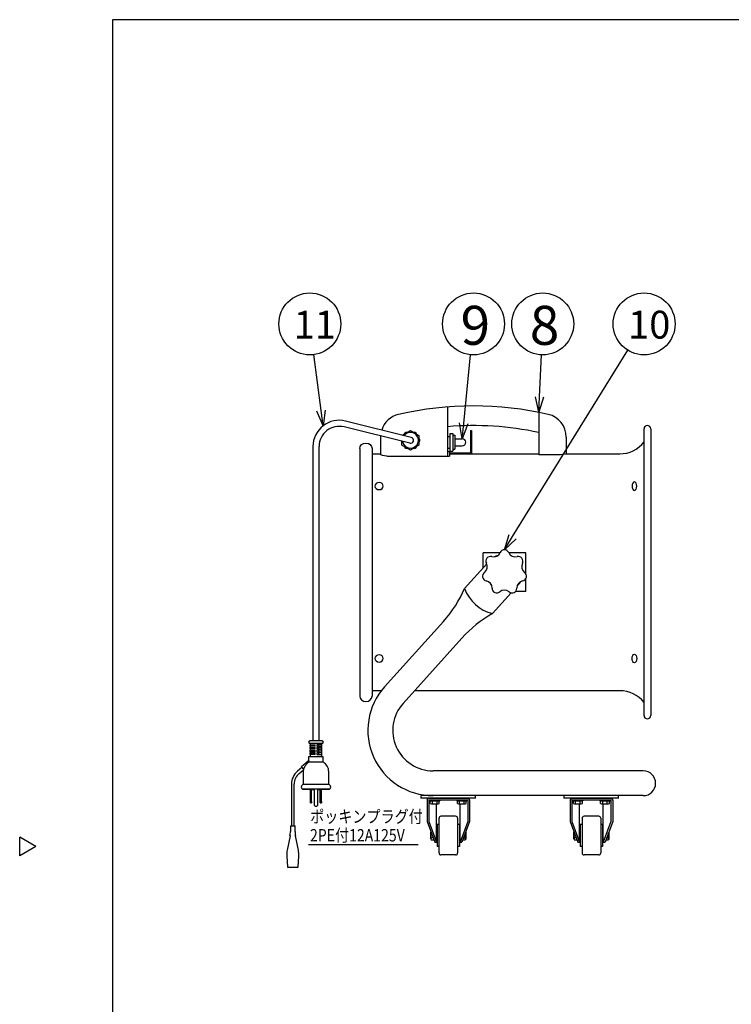
# Model space of a CAD drawing. Units: inches. Extents: x 1355 to 1760, y 59 to 339.
# Drawn here: x 1355 to 1470, y 174 to 333 of the extents above; entities that cross this region are included whole.
import ezdxf

# ---------------------------------------------------------------- set-up
doc = ezdxf.new("R2010")
doc.units = ezdxf.units.IN
doc.header["$LTSCALE"] = 0.2
doc.styles.get("Standard").update_dxf_attribs({"font": 'txt.shx', "bigfont": 'bigfont.shx'})
doc.styles.add('高4.5', font='txt.shx', dxfattribs={"height": 4.5, "bigfont": 'bigfont.shx'})
doc.styles.add('高6.3', font='txt.shx', dxfattribs={"height": 6.3, "bigfont": 'bigfont.shx'})

msp = doc.modelspace()

# ---------------------------------------------------------------- linework, layer by layer
at = {"color": 3}
for p, q in [((1369.71, 333.18), (1369.71, 59.18)), ((1539.81, 333.18), (1369.71, 333.18)), ((1423.84, 270.64), (1423.84, 262.68)), ((1438.59, 269.76), (1438.59, 262.9)), ((1413.02, 265.77), (1413.02, 263.05)), ((1443.02, 265.77), (1443.02, 263.02)), ((1455.57, 267.07), (1455.57, 220.77)), ((1456.65, 267.07), (1456.65, 220.77)), ((1409.65, 263.92), (1409.65, 223.92)), ((1411.65, 263.92), (1411.65, 223.92)), ((1411.65, 263.05), (1413.02, 263.05)), ((1414.02, 262.68), (1424.15, 262.68)), ((1423.84, 263.42), (1424.15, 263.42)), ((1424.15, 263.42), (1424.15, 262.68)), ((1424.15, 263.05), (1438.59, 263.05)), ((1441.52, 262.9), (1438.59, 262.9)), ((1443.02, 263.05), (1451.65, 263.05)), ((1432.31, 247.05), (1429.59, 247.05)), ((1429.59, 244.63), (1429.59, 247.05)), ((1436.46, 247.05), (1433.74, 247.05)), ((1436.46, 243.68), (1436.46, 247.05)), ((1426.59, 241.3), (1430.16, 245.26)), ((1435.04, 241.65), (1435.48, 242.12)), ((1436.46, 240.8), (1436.46, 242.88)), ((1431.09, 237.25), (1434.1, 240.6)), ((1436.46, 240.8), (1434.8, 240.8)), ((1413.66, 225.43), (1423.17, 235.98)), ((1416.65, 222.73), (1426.16, 233.29)), ((1411.65, 224.8), (1413.14, 224.8)), ((1418.51, 224.8), (1451.65, 224.8)), ((1403.55, 216.68), (1401.61, 216.68)), ((1403.55, 216.24), (1401.61, 216.24)), ((1401.64, 216.24), (1401.64, 214.12)), ((1403.51, 214.12), (1403.51, 216.24)), ((1400.24, 212.53), (1401.39, 213.49)), ((1401.39, 214.12), (1401.39, 213.49)), ((1403.76, 214.12), (1401.39, 214.12)), ((1403.76, 213.24), (1401.45, 213.24)), ((1403.76, 213.24), (1403.76, 214.12)), ((1400.52, 212.19), (1400.24, 212.53)), ((1400.51, 211.69), (1400.51, 209.62)), ((1400.52, 212.19), (1400.61, 212.09)), ((1404.64, 209.62), (1404.64, 211.69)), ((1455.44, 211.85), (1421.5, 211.85)), ((1400.2, 209.22), (1400.2, 209.21)), ((1401.95, 208.87), (1400.39, 208.87)), ((1404.64, 209.62), (1400.51, 209.62)), ((1403.2, 208.87), (1401.95, 208.87)), ((1404.76, 208.87), (1403.2, 208.87)), ((1404.95, 209.21), (1404.95, 209.22)), ((1428.39, 207.43), (1419.52, 207.43)), ((1419.58, 207.43), (1419.58, 207.83)), ((1455.44, 207.83), (1419.58, 207.83)), ((1428.33, 207.43), (1428.33, 207.83)), ((1451.52, 207.43), (1442.64, 207.43)), ((1442.7, 207.43), (1442.7, 207.83)), ((1451.45, 207.43), (1451.45, 207.83)), ((1422.45, 204.19), (1422.45, 198.57)), ((1425.14, 204.5), (1422.77, 204.5)), ((1425.45, 204.19), (1425.45, 198.57)), ((1445.58, 204.19), (1445.58, 198.57)), ((1448.27, 204.5), (1445.89, 204.5)), ((1448.58, 204.19), (1448.58, 198.57)), ((1398.45, 202.93), (1398.45, 202.05)), ((1398.45, 202.93), (1399.2, 202.93)), ((1399.2, 202.05), (1399.2, 202.93)), ((1422.45, 203.15), (1422.14, 203.15)), ((1422.14, 203.15), (1422.14, 199.6)), ((1425.77, 203.15), (1425.45, 203.15)), ((1425.77, 203.15), (1425.77, 199.6)), ((1445.58, 203.15), (1445.27, 203.15)), ((1445.27, 203.15), (1445.27, 199.6)), ((1448.89, 203.15), (1448.58, 203.15)), ((1448.89, 203.15), (1448.89, 199.6)), ((1357.31, 199.63), (1354.71, 201.13)), ((1354.71, 198.13), (1354.71, 201.13)), ((1398.38, 201.32), (1397.92, 199.02)), ((1399.73, 199.02), (1399.27, 201.32)), ((1357.31, 199.63), (1354.71, 198.13)), ((1422.45, 199.6), (1422.14, 199.6)), ((1425.77, 199.6), (1425.45, 199.6)), ((1445.58, 199.6), (1445.27, 199.6)), ((1448.89, 199.6), (1448.58, 199.6)), ((1397.85, 198.08), (1397.95, 196.3)), ((1399.7, 196.3), (1399.8, 198.08)), ((1425.14, 198.25), (1422.77, 198.25)), ((1448.27, 198.25), (1445.89, 198.25)), ((1397.95, 196.3), (1399.7, 196.3))]:
    msp.add_line(p, q, dxfattribs=at)
for p, q in [((1403.39, 270.05), (1402.22, 279.08)), ((1426.46, 267.97), (1427.54, 279.07)), ((1434.34, 249.67), (1452.96, 279.79)), ((1438.7, 272.25), (1438.99, 279.05)), ((1420.8, 207.43), (1427.1, 207.43)), ((1443.93, 207.43), (1450.23, 207.43))]:
    msp.add_line(p, q)
at = {"color": 0, "linetype": 'ByBlock', "lineweight": -2}
for p, q in [((1438.59, 269.76), (1438.03, 272.28)), ((1438.59, 269.76), (1438.7, 272.25)), ((1439.36, 272.22), (1438.59, 269.76)), ((1403.72, 267.57), (1402.73, 269.96)), ((1403.72, 267.57), (1403.39, 270.05)), ((1404.06, 270.13), (1403.72, 267.57)), ((1426.21, 265.49), (1425.79, 268.04)), ((1426.21, 265.49), (1426.46, 267.97)), ((1427.12, 267.91), (1426.21, 265.49)), ((1433.02, 247.55), (1433.77, 250.03)), ((1433.02, 247.55), (1434.34, 249.67)), ((1434.91, 249.32), (1433.02, 247.55))]:
    msp.add_line(p, q, dxfattribs=at)
at = {"color": 7}
for p, q in [((1417.72, 264.76), (1407.11, 267.4)), ((1417.95, 265.71), (1407.35, 268.34)), ((1416.52, 266.06), (1417.84, 266.82)), ((1416.94, 266.31), (1417.08, 266.55)), ((1417.08, 266.55), (1417.36, 266.55)), ((1417.84, 266.82), (1419.21, 266.03)), ((1418.31, 266.55), (1418.6, 266.55)), ((1418.6, 266.55), (1418.74, 266.31)), ((1419.21, 266.03), (1419.21, 264.44)), ((1423.84, 265.86), (1424.21, 265.86)), ((1424.21, 266.36), (1424.71, 266.36)), ((1424.21, 266.36), (1424.21, 263.49)), ((1424.71, 266.36), (1424.71, 263.49)), ((1424.71, 266.05), (1425.02, 266.05)), ((1425.02, 266.05), (1425.02, 263.8)), ((1427.56, 266.8), (1427.71, 266.8)), ((1427.56, 266.8), (1427.56, 263.2)), ((1427.71, 266.8), (1427.71, 263.05)), ((1402.09, 264.23), (1402.09, 216.68)), ((1403.06, 264.23), (1403.06, 216.68)), ((1416.46, 264.99), (1416.41, 265.09)), ((1416.46, 264.44), (1416.46, 265.08)), ((1417.84, 263.65), (1416.46, 264.44)), ((1417.08, 263.92), (1416.94, 264.17)), ((1419.21, 264.44), (1417.84, 263.65)), ((1418.74, 264.17), (1418.6, 263.92)), ((1419.21, 265.48), (1419.35, 265.24)), ((1419.35, 265.24), (1419.21, 264.99)), ((1425.02, 265.49), (1426.21, 265.49)), ((1425.02, 264.36), (1426.21, 264.36)), ((1417.36, 263.92), (1417.08, 263.92)), ((1418.6, 263.92), (1418.31, 263.92)), ((1423.84, 263.99), (1424.21, 263.99)), ((1424.15, 263.2), (1427.56, 263.2)), ((1424.21, 263.49), (1424.71, 263.49)), ((1424.71, 263.8), (1425.02, 263.8)), ((1401.65, 216.05), (1402.45, 216.05)), ((1401.65, 215.8), (1401.65, 216.05)), ((1402.45, 215.8), (1401.65, 215.8)), ((1401.65, 215.62), (1402.45, 215.62)), ((1401.65, 215.37), (1401.65, 215.62)), ((1402.45, 215.37), (1401.65, 215.37)), ((1401.65, 215.18), (1402.45, 215.18)), ((1401.65, 214.93), (1401.65, 215.18)), ((1402.45, 214.93), (1401.65, 214.93)), ((1401.65, 214.74), (1402.45, 214.74)), ((1401.65, 214.49), (1401.65, 214.74)), ((1402.16, 216.05), (1402.16, 215.8)), ((1402.16, 215.62), (1402.16, 215.37)), ((1402.16, 215.18), (1402.16, 214.93)), ((1402.16, 214.74), (1402.16, 214.49)), ((1402.45, 215.8), (1402.45, 216.05)), ((1402.45, 215.37), (1402.45, 215.62)), ((1402.45, 214.93), (1402.45, 215.18)), ((1402.45, 214.49), (1402.45, 214.74)), ((1403.51, 216.05), (1402.7, 216.05)), ((1402.7, 216.05), (1402.7, 215.8)), ((1402.7, 215.8), (1403.51, 215.8)), ((1403.51, 215.62), (1402.7, 215.62)), ((1402.7, 215.62), (1402.7, 215.37)), ((1402.7, 215.37), (1403.51, 215.37)), ((1403.51, 215.18), (1402.7, 215.18)), ((1402.7, 215.18), (1402.7, 214.93)), ((1402.7, 214.93), (1403.51, 214.93)), ((1403.51, 214.74), (1402.7, 214.74)), ((1402.7, 214.74), (1402.7, 214.49)), ((1403, 216.05), (1403, 215.8)), ((1403, 215.62), (1403, 215.37)), ((1403, 215.18), (1403, 214.93)), ((1403, 214.74), (1403, 214.49)), ((1403.51, 215.8), (1403.51, 216.05)), ((1403.51, 215.37), (1403.51, 215.62)), ((1403.51, 214.93), (1403.51, 215.18)), ((1403.51, 214.49), (1403.51, 214.74)), ((1402.45, 214.49), (1401.65, 214.49)), ((1402.7, 214.49), (1403.51, 214.49)), ((1400.34, 212.41), (1399.58, 211.77)), ((1399.86, 211.43), (1400.54, 212.01)), ((1398.61, 209.69), (1398.61, 202.93)), ((1399.05, 202.93), (1399.05, 209.69)), ((1400.39, 208.87), (1400.39, 208.8)), ((1401.95, 208.8), (1400.39, 208.8)), ((1401.69, 206.87), (1401.69, 208.8)), ((1401.88, 206.87), (1401.88, 208.8)), ((1401.95, 208.87), (1401.95, 208.8)), ((1401.95, 208.8), (1402.26, 208.8)), ((1402.26, 208.87), (1402.26, 208.8)), ((1402.26, 208.8), (1402.28, 208.8)), ((1402.28, 208.87), (1402.28, 206.42)), ((1402.88, 206.42), (1402.88, 208.87)), ((1402.88, 208.8), (1402.89, 208.8)), ((1402.89, 208.87), (1402.89, 208.8)), ((1402.89, 208.8), (1403.2, 208.8)), ((1403.2, 208.87), (1403.2, 208.8)), ((1404.76, 208.8), (1403.2, 208.8)), ((1403.28, 206.87), (1403.28, 208.8)), ((1403.46, 206.87), (1403.46, 208.8)), ((1404.76, 208.8), (1404.76, 208.87)), ((1401.69, 206.87), (1401.88, 206.87)), ((1401.69, 206.68), (1401.69, 206.87)), ((1401.88, 206.87), (1401.88, 206.68)), ((1403.28, 206.87), (1403.46, 206.87)), ((1403.28, 206.68), (1403.28, 206.87)), ((1403.46, 206.87), (1403.46, 206.68)), ((1420.52, 207.14), (1420.52, 203.68)), ((1420.8, 207.14), (1427.1, 207.14)), ((1420.8, 207.14), (1420.8, 203.68)), ((1420.95, 207.14), (1420.95, 207.02)), ((1420.95, 207.02), (1422.58, 207.02)), ((1421.04, 206.58), (1421.04, 207.02)), ((1421.4, 206.58), (1421.4, 207.02)), ((1422.13, 206.58), (1422.13, 207.02)), ((1422.49, 206.58), (1422.49, 207.02)), ((1422.58, 207.14), (1422.58, 207.02)), ((1425.33, 207.14), (1425.33, 207.02)), ((1425.33, 207.02), (1426.95, 207.02)), ((1425.42, 206.58), (1425.42, 207.02)), ((1425.78, 206.58), (1425.78, 207.02)), ((1426.5, 206.58), (1426.5, 207.02)), ((1426.86, 206.58), (1426.86, 207.02)), ((1426.95, 207.14), (1426.95, 207.02)), ((1427.1, 207.14), (1427.1, 203.68)), ((1427.39, 207.14), (1427.39, 203.68)), ((1443.64, 207.14), (1443.64, 203.68)), ((1443.93, 207.14), (1450.23, 207.14)), ((1443.93, 207.14), (1443.93, 203.68)), ((1444.08, 207.14), (1444.08, 207.02)), ((1444.08, 207.02), (1445.7, 207.02)), ((1444.17, 206.58), (1444.17, 207.02)), ((1444.53, 206.58), (1444.53, 207.02)), ((1445.25, 206.58), (1445.25, 207.02)), ((1445.61, 206.58), (1445.61, 207.02)), ((1445.7, 207.14), (1445.7, 207.02)), ((1448.45, 207.14), (1448.45, 207.02)), ((1448.45, 207.02), (1450.08, 207.02)), ((1448.54, 206.58), (1448.54, 207.02)), ((1448.9, 206.58), (1448.9, 207.02)), ((1449.63, 206.58), (1449.63, 207.02)), ((1449.99, 206.58), (1449.99, 207.02)), ((1450.08, 207.14), (1450.08, 207.02)), ((1450.23, 207.14), (1450.23, 203.68)), ((1450.52, 207.14), (1450.52, 203.68)), ((1401.69, 206.68), (1401.88, 206.68)), ((1403.28, 206.68), (1403.46, 206.68)), ((1421.22, 206.52), (1422.31, 206.52)), ((1422.05, 200.3), (1422.05, 206.39)), ((1425.6, 206.52), (1426.68, 206.52)), ((1425.86, 200.3), (1425.86, 206.39)), ((1444.35, 206.52), (1445.43, 206.52)), ((1445.17, 200.3), (1445.17, 206.39)), ((1448.72, 206.52), (1449.81, 206.52)), ((1448.98, 200.3), (1448.98, 206.39)), ((1420.52, 203.68), (1421.76, 200.3)), ((1420.8, 203.68), (1422.05, 200.3)), ((1427.1, 203.68), (1425.86, 200.3)), ((1427.39, 203.68), (1426.15, 200.3)), ((1443.64, 203.68), (1444.88, 200.3)), ((1443.93, 203.68), (1445.17, 200.3)), ((1450.23, 203.68), (1448.98, 200.3)), ((1450.52, 203.68), (1449.27, 200.3)), ((1421.13, 200.84), (1421.13, 201.92)), ((1421.23, 201.74), (1421.2, 201.74)), ((1421.5, 201.02), (1421.2, 201.02)), ((1421.63, 200.66), (1421.2, 200.66)), ((1422.14, 201.75), (1422.05, 201.75)), ((1422.14, 201), (1422.05, 201)), ((1425.86, 201.75), (1425.77, 201.75)), ((1425.86, 201), (1425.77, 201)), ((1426.65, 200.66), (1426.28, 200.66)), ((1426.65, 201.02), (1426.41, 201.02)), ((1426.71, 200.75), (1426.65, 200.66)), ((1426.71, 200.75), (1426.71, 201.83)), ((1426.83, 200.88), (1426.83, 201.88)), ((1444.26, 200.84), (1444.26, 201.92)), ((1444.36, 201.74), (1444.32, 201.74)), ((1444.62, 201.02), (1444.32, 201.02)), ((1444.75, 200.66), (1444.32, 200.66)), ((1445.27, 201.75), (1445.17, 201.75)), ((1445.27, 201), (1445.17, 201)), ((1448.98, 201.75), (1448.89, 201.75)), ((1448.98, 201), (1448.89, 201)), ((1449.77, 200.66), (1449.4, 200.66)), ((1449.77, 201.02), (1449.53, 201.02)), ((1449.83, 200.75), (1449.77, 200.66)), ((1449.83, 200.75), (1449.83, 201.83)), ((1449.96, 200.88), (1449.96, 201.88)), ((1401.39, 199.95), (1419.08, 199.95)), ((1421.76, 200.3), (1422.05, 200.3)), ((1425.86, 200.3), (1426.15, 200.3)), ((1444.88, 200.3), (1445.17, 200.3)), ((1448.98, 200.3), (1449.27, 200.3))]:
    msp.add_line(p, q, dxfattribs=at)
for centre in [(1401.58, 284.04), (1428.03, 284.04), (1439.21, 284.04), (1455.59, 284.04)]:
    msp.add_circle(centre, 5)
at = {"color": 3}
for centre, radius, start, end in [((1428.02, 216.79), 54, 77.0639, 102.9361), ((1416.77, 265.77), 3.75, 102.9361, 162.6676), ((1439.27, 265.77), 3.75, 0, 77.0639), ((1428.02, 216.79), 50.82, 78.0032, 94.7268), ((1456.11, 267.07), 0.538, 0, 180), ((1416.77, 265.77), 3.75, 177.6452, 180), ((1451.65, 268.02), 4.97, 270, 322.087), ((1431.28, 247.55), 1.15, 254.8033, 336.6253), ((1432.7, 243.57), 3.12, 104.7017, 114.6621), ((1433.02, 246.8), 0.75, 23.3747, 156.6253), ((1434.77, 247.55), 1.15, 203.3747, 285.1967), ((1429.1, 244.82), 1.15, 306.2319, 28.0538), ((1430.78, 245.72), 0.75, 74.8033, 208.0538), ((1435.27, 245.72), 0.75, 331.9462, 105.1967), ((1436.95, 244.82), 1.15, 151.9462, 233.7681), ((1430.22, 243.28), 0.75, 126.2319, 259.4824), ((1435.83, 243.28), 0.75, 280.5176, 53.7681), ((1429.87, 241.41), 1.15, 357.6604, 79.4824), ((1436.18, 241.41), 1.15, 100.5176, 182.3396), ((1432.7, 243.57), 3.12, 332.5337, 338.4351), ((1408.45, 249.23), 19.8, 318, 336.4039), ((1432.67, 243.53), 6.48, 200.1505, 255.8495), ((1431.78, 241.33), 0.75, 177.6604, 310.911), ((1433.02, 239.89), 1.15, 49.089, 130.911), ((1434.27, 241.33), 0.75, 229.089, 2.3396), ((1440.87, 220.04), 19.8, 119.5961, 138), ((1421.5, 218.37), 10.54, 138, 270), ((1451.65, 219.82), 4.97, 37.913, 90), ((1421.5, 218.37), 6.52, 138, 270), ((1456.11, 220.77), 0.538, 180, 0), ((1401.61, 216.46), 0.219, 90, 180), ((1401.61, 216.46), 0.219, 180, 270), ((1403.55, 216.46), 0.219, 0, 90), ((1403.55, 216.46), 0.219, 270, 0), ((1402.83, 211.69), 1.81, 0, 58.8526), ((1402.33, 211.69), 1.81, 169.9248, 180), ((1455.44, 209.84), 2.01, 270, 90), ((1400.61, 209.22), 0.406, 103.3424, 180), ((1400.61, 209.21), 0.406, 180, 237.421), ((1404.55, 209.22), 0.406, 0, 76.6576), ((1404.55, 209.21), 0.406, 302.579, 0), ((1422.77, 204.19), 0.312, 90, 180), ((1425.14, 204.19), 0.312, 0, 90), ((1445.89, 204.19), 0.312, 90, 180), ((1448.27, 204.19), 0.312, 0, 90), ((1394.7, 202.05), 3.75, 348.6901, 0), ((1402.95, 202.05), 3.75, 180, 191.3099), ((1401.6, 198.29), 3.75, 168.6901, 183.1798), ((1396.06, 198.29), 3.75, 356.8202, 11.3099), ((1422.77, 198.57), 0.312, 180, 270), ((1425.14, 198.57), 0.312, 270, 0), ((1445.89, 198.57), 0.312, 180, 270), ((1448.27, 198.57), 0.312, 270, 0)]:
    msp.add_arc(centre, radius, start, end, dxfattribs=at)
at = {"color": 7}
for centre, radius, start, end in [((1406.33, 264.23), 4.24, 76.0635, 180), ((1406.33, 264.23), 3.26, 76.0635, 180), ((1417.84, 265.24), 1.28, 188.4274, 143.6996), ((1417.84, 265.24), 0.487, 256.0635, 76.0635), ((1426.21, 264.92), 0.562, 270, 90), ((1401.33, 209.69), 2.72, 130, 180), ((1401.33, 209.69), 2.28, 130, 180), ((1420.8, 207.14), 0.288, 90, 180), ((1427.1, 207.14), 0.288, 0, 90), ((1443.93, 207.14), 0.288, 90, 180), ((1450.23, 207.14), 0.288, 0, 90), ((1402.58, 206.42), 0.3, 180, 270), ((1402.58, 206.42), 0.3, 270, 0), ((1421.22, 206.81), 0.292, 231.7868, 308.2132), ((1421.77, 207.59), 1.07, 250.3471, 289.6529), ((1422.31, 206.81), 0.292, 231.7868, 308.2132), ((1425.6, 206.81), 0.292, 231.7868, 308.2132), ((1426.14, 207.59), 1.07, 250.3471, 289.6529), ((1426.68, 206.81), 0.292, 231.7868, 308.2132), ((1444.35, 206.81), 0.292, 231.7868, 308.2132), ((1444.89, 207.59), 1.07, 250.3471, 289.6529), ((1445.43, 206.81), 0.292, 231.7868, 308.2132), ((1448.72, 206.81), 0.292, 231.7868, 308.2132), ((1449.27, 207.59), 1.07, 250.3471, 289.6529), ((1449.81, 206.81), 0.292, 231.7868, 308.2132), ((1421.43, 201.92), 0.292, 167.7743, 218.2132), ((1422.21, 201.38), 1.07, 160.3471, 199.6529), ((1421.43, 200.84), 0.292, 141.7868, 218.2132), ((1425.64, 201.38), 1.07, 340.3471, 17.3186), ((1426.42, 200.84), 0.292, 321.7868, 38.2132), ((1426.71, 200.88), 0.125, 270, 0), ((1426.71, 201.88), 0.125, 0, 62.041), ((1444.55, 201.92), 0.292, 167.7743, 218.2132), ((1445.33, 201.38), 1.07, 160.3471, 199.6529), ((1444.55, 200.84), 0.292, 141.7868, 218.2132), ((1448.76, 201.38), 1.07, 340.3471, 17.3186), ((1449.54, 200.84), 0.292, 321.7868, 38.2132), ((1449.83, 200.88), 0.125, 270, 0), ((1449.83, 201.88), 0.125, 0, 62.041)]:
    msp.add_arc(centre, radius, start, end, dxfattribs=at)
at = {"color": 3, "extrusion": (0, 0, -1)}
for centre, major_axis, ratio, start_param, end_param in [((1410.65, 263.92), (1, 0), 0.875, 3.141593, 6.283185), ((1414.02, 263.05), (-1, 0), 0.37125, 4.712389, 6.283185), ((1441.52, 263.02), (1.5, 0), 0.081252, 6.283185, 7.853982)]:
    msp.add_ellipse(centre, major_axis=major_axis, ratio=ratio, start_param=start_param, end_param=end_param, dxfattribs=at)
at = {"color": 7, "extrusion": (0, 0, -1)}
for centre, major_axis, ratio in [((1412.77, 257.84), (-0.688, 0), 0.839452), ((1454.02, 257.84), (0, 0.688), 0.545455), ((1412.77, 230), (-0.688, 0), 0.839452)]:
    msp.add_ellipse(centre, major_axis=major_axis, ratio=ratio, dxfattribs=at)
at = {"color": 7}
msp.add_ellipse((1454.02, 230), major_axis=(0, -0.688), ratio=0.545455, dxfattribs=at)
at = {"color": 3}
msp.add_ellipse((1410.65, 223.92), major_axis=(1, 0), ratio=0.875, start_param=3.141593, end_param=6.283185, dxfattribs=at)
for points, knots in [([(1401.45, 213.24), (1401.36, 213.19), (1401.28, 213.14), (1401.16, 213.04), (1401.12, 213), (1401.05, 212.93), (1401.01, 212.89), (1400.92, 212.78), (1400.86, 212.69), (1400.76, 212.51), (1400.71, 212.42), (1400.68, 212.32)], [0, 0, 0, 0, 0.25, 0.25, 0.375, 0.375, 0.5, 0.5, 0.75, 0.75, 1, 1, 1, 1]), ([(1401.39, 213.49), (1401.39, 213.49), (1401.39, 213.49), (1401.4, 213.47), (1401.4, 213.46), (1401.41, 213.45), (1401.41, 213.44), (1401.41, 213.41), (1401.42, 213.4), (1401.43, 213.37), (1401.43, 213.36), (1401.44, 213.31), (1401.45, 213.28), (1401.45, 213.24)], [0, 0, 0, 0, 0.25, 0.25, 0.375, 0.375, 0.5, 0.5, 0.625, 0.625, 0.75, 0.75, 1, 1, 1, 1]), ([(1400.57, 212.13), (1400.57, 212.13), (1400.57, 212.11), (1400.56, 212.07), (1400.55, 212.03), (1400.54, 212.01), (1400.54, 212.01), (1400.54, 212.01)], [0, 0, 0, 0, 0.000916, 0.354171, 0.65316, 0.874512, 1, 1, 1, 1]), ([(1400.61, 212.09), (1400.62, 212.13), (1400.63, 212.17), (1400.65, 212.25), (1400.66, 212.29), (1400.68, 212.32)], [0, 0, 0, 0, 0.5, 0.5, 1, 1, 1, 1])]:
    msp.add_open_spline(points, degree=3, knots=knots, dxfattribs=at)

# ---------------------------------------------------------------- texts
at = {"color": 4}
for s, height, style, p in [('9', 6.3, '高6.3', (1425.94, 280.66)), ('8', 6.3, '高6.3', (1437.12, 280.66)), ('11', 4.5, '高4.5', (1398.99, 281.67)), ('10', 4.5, '高4.5', (1453.01, 281.67))]:
    msp.add_text(s, height=height, dxfattribs=dict(at, style=style)).set_placement(p)
at = {"color": 4, "width": 0.833333}
for s, p in [('ポッキンプラグ付', (1401.64, 203.45)), ('2PE付12A125V', (1401.61, 200.43))]:
    msp.add_text(s, height=2, dxfattribs=at).set_placement(p)

doc.saveas('drawing.dxf')
